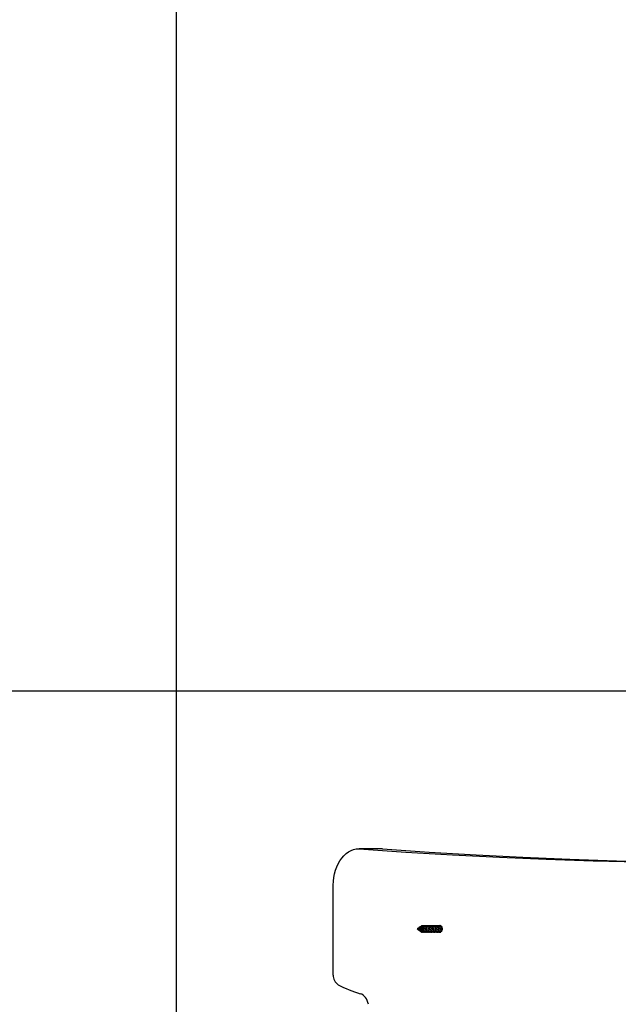
# Model space of a CAD drawing. Units: millimetres. Extents: x 17.6 to 38, y 6.4 to 23.
# Drawn here: x 26.9 to 27.5, y 13.5 to 14.5 of the extents above; entities that cross this region are included whole.
import ezdxf

# ---------------------------------------------------------------- set-up
doc = ezdxf.new("R2010")
doc.units = ezdxf.units.MM
doc.header["$PDSIZE"] = -1
doc.layers.add('DIASTASEIS', color=253, linetype='Continuous', lineweight=5)
doc.styles.get("Standard").update_dxf_attribs({"font": 'ARIALN.TTF'})
doc.dimstyles.get("Standard").update_dxf_attribs({"dimtxt": 0.18, "dimasz": 0.15, "dimexe": 0.05, "dimexo": 0.0625, "dimgap": 0.09, "dimtad": 0, "dimtih": 1, "dimtoh": 1, "dimrnd": 0.005, "dimzin": 0, "dimdsep": 46, "dimtxsty": 'Standard', "dimblk": 'OBLIQUE', "dimcen": 0.09, "dimadec": 0, "dimazin": 0, "dimtfac": 1, "dimtofl": 0, "dimtmove": 0, "dimatfit": 3, "dimldrblk": 'OBLIQUE', "dimfxl": 1, "dimtolj": 1, "dimtzin": 0, "dimarcsym": 0})

# ---------------------------------------------------------------- blocks, each defined once
blk = doc.blocks.new('_OBLIQUE')
at = {"color": 0, "linetype": 'ByBlock', "ltscale": 2}
blk.add_line((-0.5, -0.5), (0.5, 0.5), dxfattribs=at)
blk = doc.blocks.new('*D8')
at = {"layer": 'Defpoints', "color": 0}
for p in [(29.16699, 15.35325), (23.3661, 6.4422), (28.06807, 6.4422)]:
    blk.add_point(p, dxfattribs=at)
at = {"layer": 'DIASTASEIS', "color": 0, "lineweight": -2}
for p, q in [((29.10449, 15.35325), (23.3161, 15.35325)), ((23.3661, 15.35325), (23.3661, 11.07963)), ((23.3661, 6.4422), (23.3661, 10.71582)), ((28.00557, 6.4422), (23.3161, 6.4422))]:
    blk.add_line(p, q, dxfattribs=at)
at = {"layer": 'DIASTASEIS', "color": 0, "linetype": 'ByBlock', "lineweight": -2, "xscale": 0.15, "yscale": 0.15, "zscale": 0.15}
for p, rotation in [((23.3661, 15.35325), 90), ((23.3661, 6.4422), 270)]:
    blk.add_blockref('_OBLIQUE', p, dxfattribs=dict(at, rotation=rotation))
at = {"layer": 'DIASTASEIS', "color": 0, "insert": (23.3661, 10.89773), "char_height": 0.18, "attachment_point": 5}
blk.add_mtext('\\A1;\\A1;8.90', dxfattribs=at)
blk = doc.blocks.new('*D9')
at = {"layer": 'Defpoints', "color": 0}
for p in [(30.68054, 16.34076), (30.68054, 11.60944), (25.56807, 10.09989)]:
    blk.add_point(p, dxfattribs=at)
at = {"layer": 'DIASTASEIS', "color": 0, "lineweight": -2}
for p, q in [((25.56807, 10.16239), (25.56807, 16.39076)), ((30.68054, 11.67194), (30.68054, 16.39076)), ((25.56807, 16.34076), (27.84282, 16.34076)), ((30.68054, 16.34076), (28.40578, 16.34076))]:
    blk.add_line(p, q, dxfattribs=at)
at = {"layer": 'DIASTASEIS', "color": 0, "linetype": 'ByBlock', "lineweight": -2, "xscale": 0.15, "yscale": 0.15, "zscale": 0.15, "rotation": 180}
blk.add_blockref('_OBLIQUE', (25.56807, 16.34076), dxfattribs=at)
at = {"layer": 'DIASTASEIS', "color": 0, "linetype": 'ByBlock', "lineweight": -2, "xscale": 0.15, "yscale": 0.15, "zscale": 0.15}
blk.add_blockref('_OBLIQUE', (30.68054, 16.34076), dxfattribs=at)
at = {"layer": 'DIASTASEIS', "color": 0, "insert": (28.1243, 16.34076), "char_height": 0.18, "attachment_point": 5}
blk.add_mtext('\\A1;5.10', dxfattribs=at)
blk = doc.blocks.new('*D10')
at = {"layer": 'Defpoints', "color": 0}
for p in [(28.15635, 13.8396), (24.75402, 8.4422), (27.77407, 8.4422)]:
    blk.add_point(p, dxfattribs=at)
at = {"layer": 'DIASTASEIS', "color": 0, "lineweight": -2}
for p, q in [((28.09385, 13.8396), (24.70402, 13.8396)), ((24.75402, 13.8396), (24.75402, 11.3228)), ((24.75402, 8.4422), (24.75402, 10.959)), ((27.71157, 8.4422), (24.70402, 8.4422))]:
    blk.add_line(p, q, dxfattribs=at)
at = {"layer": 'DIASTASEIS', "color": 0, "linetype": 'ByBlock', "lineweight": -2, "xscale": 0.15, "yscale": 0.15, "zscale": 0.15}
for p, rotation in [((24.75402, 13.8396), 90), ((24.75402, 8.4422), 270)]:
    blk.add_blockref('_OBLIQUE', p, dxfattribs=dict(at, rotation=rotation))
at = {"layer": 'DIASTASEIS', "color": 0, "insert": (24.75402, 11.1409), "char_height": 0.18, "attachment_point": 5}
blk.add_mtext('\\A1;\\A1;5.40', dxfattribs=at)
blk = doc.blocks.new('*D11')
at = {"layer": 'Defpoints', "color": 0}
for p in [(27.03607, 15.56764), (29.39275, 11.19878), (27.03607, 11.06506)]:
    blk.add_point(p, dxfattribs=at)
at = {"layer": 'DIASTASEIS', "color": 0, "lineweight": -2}
for p, q in [((27.03607, 11.12756), (27.03607, 15.61764)), ((29.39275, 11.26128), (29.39275, 15.61764)), ((27.03607, 15.56764), (27.9317, 15.56764)), ((29.39275, 15.56764), (28.49712, 15.56764))]:
    blk.add_line(p, q, dxfattribs=at)
at = {"layer": 'DIASTASEIS', "color": 0, "linetype": 'ByBlock', "lineweight": -2, "xscale": 0.15, "yscale": 0.15, "zscale": 0.15, "rotation": 180}
blk.add_blockref('_OBLIQUE', (27.03607, 15.56764), dxfattribs=at)
at = {"layer": 'DIASTASEIS', "color": 0, "linetype": 'ByBlock', "lineweight": -2, "xscale": 0.15, "yscale": 0.15, "zscale": 0.15}
blk.add_blockref('_OBLIQUE', (29.39275, 15.56764), dxfattribs=at)
at = {"layer": 'DIASTASEIS', "color": 0, "insert": (28.21441, 15.56764), "char_height": 0.18, "attachment_point": 5}
blk.add_mtext('\\A1;\\A1;2.40', dxfattribs=at)
blk = doc.blocks.new('KATOPSH S011B')
at = {"color": 7, "linetype": 'Continuous', "lineweight": 25}
for p, q in [((27.23457, 13.6877), (27.21195, 13.6877)), ((27.1872, 13.56596), (27.1872, 13.6527)), ((27.2686, 13.61071), (27.26804, 13.61046)), ((27.26804, 13.61046), (27.26909, 13.60998)), ((27.26836, 13.61046), (27.26848, 13.61054)), ((27.26836, 13.61046), (27.26844, 13.61046)), ((27.26844, 13.61046), (27.2685, 13.61046)), ((27.26858, 13.611), (27.26849, 13.61095)), ((27.26982, 13.61127), (27.26863, 13.61073)), ((27.26888, 13.60971), (27.26903, 13.60961)), ((27.26983, 13.61184), (27.26957, 13.61166)), ((27.26996, 13.60899), (27.27029, 13.60878)), ((27.26999, 13.60957), (27.2703, 13.60942)), ((27.27103, 13.61183), (27.27057, 13.61162)), ((27.27095, 13.61258), (27.27072, 13.61243)), ((27.27119, 13.60818), (27.27133, 13.60809)), ((27.27153, 13.60797), (27.27134, 13.60811))]:
    blk.add_line(p, q, dxfattribs=at)
at = {"color": 7, "linetype": 'Continuous', "lineweight": 25, "flags": 128}
for points in [[(27.1872, 13.6527), (27.18733, 13.65636), (27.18774, 13.65998), (27.18841, 13.66352), (27.18934, 13.66694), (27.19051, 13.6702), (27.19192, 13.67327), (27.19356, 13.67612), (27.19539, 13.67871), (27.1974, 13.68102), (27.19957, 13.68301), (27.20188, 13.68467), (27.2043, 13.68599), (27.2068, 13.68694), (27.20936, 13.68751), (27.21195, 13.6877)], [(27.21195, 13.6877), (27.25707, 13.68459), (27.30221, 13.68188), (27.34736, 13.67959), (27.39251, 13.67771), (27.43768, 13.67624), (27.48285, 13.67519), (27.52803, 13.67454), (27.5732, 13.6743), (27.61838, 13.67448), (27.66356, 13.67507)], [(27.23457, 13.6877), (27.2797, 13.68459), (27.32484, 13.68188), (27.36998, 13.67959), (27.41514, 13.67771), (27.46031, 13.67624), (27.50548, 13.67519), (27.55065, 13.67454), (27.58782, 13.67431)], [(27.28845, 13.61355), (27.28901, 13.61385), (27.28982, 13.61395), (27.29061, 13.61366), (27.29129, 13.61303), (27.29179, 13.61212), (27.29206, 13.61103), (27.29206, 13.60988), (27.29179, 13.60879), (27.29129, 13.60788), (27.29061, 13.60725), (27.28982, 13.60697), (27.28901, 13.60707), (27.28828, 13.60751)], [(27.27096, 13.61257), (27.271, 13.61261), (27.27149, 13.61275), (27.27196, 13.61262), (27.27237, 13.61224), (27.27265, 13.61167), (27.27276, 13.61098), (27.2727, 13.61025), (27.27247, 13.60958), (27.27209, 13.60903), (27.2716, 13.60868), (27.27106, 13.60855), (27.27054, 13.60865), (27.27023, 13.60882), (27.27023, 13.60882)], [(27.22096, 13.53776), (27.22048, 13.5396), (27.21984, 13.54132), (27.21903, 13.54291), (27.21808, 13.54434), (27.21701, 13.54557), (27.21583, 13.54659), (27.21456, 13.54738), (27.21323, 13.54792)]]:
    blk.add_lwpolyline(points, dxfattribs=at)
at = {"color": 7, "linetype": 'Continuous', "lineweight": 25}
for centre, radius, start, end in [((27.27214, 13.60918), 0.00136, 243.26547, 295.32463), ((27.27197, 13.61069), 0.00165, 351.76771, 78.76063), ((27.19757, 13.56525), 0.0104, 176.09877, 236.86583), ((27.25296, 13.67696), 0.13502, 243.10689, 252.88725)]:
    blk.add_arc(centre, radius, start, end, dxfattribs=at)
for points, knots in [([(27.27213, 13.60741), (27.27222, 13.60741), (27.27258, 13.60742), (27.27319, 13.60766), (27.27387, 13.60825), (27.27437, 13.60909), (27.27465, 13.61008), (27.27469, 13.61111), (27.2745, 13.61207), (27.27409, 13.61285), (27.27354, 13.61337), (27.27289, 13.61357), (27.27226, 13.6134), (27.2718, 13.61309), (27.27163, 13.61278), (27.2716, 13.61272)], [0, 0, 0, 0, 0.030993, 0.116846, 0.203684, 0.289515, 0.376345, 0.462213, 0.548964, 0.634932, 0.721532, 0.807666, 0.894044, 0.980404, 1, 1, 1, 1]), ([(27.27285, 13.60759), (27.27296, 13.60753), (27.27319, 13.60742), (27.27352, 13.6074), (27.27399, 13.60743), (27.2746, 13.60765), (27.27528, 13.60825), (27.27578, 13.60909), (27.27607, 13.61008), (27.27611, 13.61111), (27.27591, 13.61207), (27.27551, 13.61285), (27.27495, 13.61338), (27.27431, 13.61355), (27.27382, 13.6135), (27.2736, 13.6133), (27.27357, 13.61327)], [0, 0, 0, 0, 0.039309, 0.077675, 0.109092, 0.196123, 0.284144, 0.371147, 0.459165, 0.546206, 0.634142, 0.721288, 0.809068, 0.896383, 0.983941, 1, 1, 1, 1]), ([(27.27427, 13.60759), (27.27438, 13.60753), (27.2746, 13.60742), (27.27493, 13.6074), (27.27541, 13.60743), (27.27602, 13.60765), (27.27669, 13.60825), (27.27719, 13.60909), (27.27748, 13.61008), (27.27752, 13.61111), (27.27733, 13.61207), (27.27692, 13.61285), (27.27637, 13.61338), (27.27573, 13.61355), (27.27524, 13.6135), (27.27502, 13.6133), (27.27498, 13.61327)], [0, 0, 0, 0, 0.039312, 0.077678, 0.109092, 0.196122, 0.284146, 0.371149, 0.459166, 0.546207, 0.634143, 0.721289, 0.809069, 0.89638, 0.983938, 1, 1, 1, 1]), ([(27.27497, 13.60805), (27.27507, 13.60794), (27.27537, 13.60763), (27.27587, 13.60745), (27.27635, 13.6074), (27.27682, 13.60743), (27.27743, 13.60765), (27.27811, 13.60825), (27.27861, 13.60909), (27.2789, 13.61008), (27.27894, 13.61111), (27.27874, 13.61207), (27.27834, 13.61285), (27.27778, 13.61338), (27.27714, 13.61355), (27.27665, 13.6135), (27.27643, 13.6133), (27.2764, 13.61327)], [0, 0, 0, 0, 0.036834, 0.116816, 0.152087, 0.18097, 0.260975, 0.341897, 0.421881, 0.502798, 0.582816, 0.663659, 0.743771, 0.824473, 0.90474, 0.985233, 1, 1, 1, 1]), ([(27.27639, 13.60805), (27.27648, 13.60794), (27.27679, 13.60763), (27.27729, 13.60745), (27.27776, 13.6074), (27.27824, 13.60743), (27.27885, 13.60765), (27.27952, 13.60825), (27.28002, 13.60909), (27.28031, 13.61008), (27.28035, 13.61111), (27.28016, 13.61207), (27.27975, 13.61285), (27.27919, 13.61338), (27.27856, 13.61355), (27.27807, 13.6135), (27.27785, 13.6133), (27.27781, 13.61327)], [0, 0, 0, 0, 0.036834, 0.116816, 0.15209, 0.180971, 0.260978, 0.341897, 0.421884, 0.5028, 0.582818, 0.663659, 0.743774, 0.824472, 0.90474, 0.985233, 1, 1, 1, 1]), ([(27.2778, 13.60805), (27.2779, 13.60794), (27.2782, 13.60763), (27.2787, 13.60745), (27.27917, 13.6074), (27.27965, 13.60743), (27.28026, 13.60765), (27.28094, 13.60825), (27.28144, 13.60909), (27.28172, 13.61008), (27.28176, 13.61111), (27.28157, 13.61207), (27.28117, 13.61285), (27.28061, 13.61338), (27.27997, 13.61355), (27.27948, 13.6135), (27.27926, 13.6133), (27.27923, 13.61327)], [0, 0, 0, 0, 0.036834, 0.116816, 0.152087, 0.18097, 0.260975, 0.341898, 0.421882, 0.502798, 0.582817, 0.663659, 0.743771, 0.824472, 0.904739, 0.985232, 1, 1, 1, 1]), ([(27.27922, 13.60805), (27.27931, 13.60794), (27.27962, 13.60763), (27.28012, 13.60745), (27.28059, 13.6074), (27.28106, 13.60743), (27.28168, 13.60765), (27.28235, 13.60825), (27.28285, 13.60909), (27.28314, 13.61008), (27.28318, 13.61111), (27.28299, 13.61207), (27.28258, 13.61285), (27.28202, 13.61338), (27.28138, 13.61355), (27.28089, 13.6135), (27.28067, 13.6133), (27.28064, 13.61327)], [0, 0, 0, 0, 0.036834, 0.116818, 0.15209, 0.180971, 0.260978, 0.341899, 0.421883, 0.502799, 0.582818, 0.663659, 0.743774, 0.824472, 0.904739, 0.985232, 1, 1, 1, 1]), ([(27.28063, 13.60805), (27.28073, 13.60794), (27.28103, 13.60763), (27.28153, 13.60745), (27.282, 13.6074), (27.28248, 13.60743), (27.28309, 13.60765), (27.28376, 13.60825), (27.28427, 13.60909), (27.28455, 13.61008), (27.28459, 13.61111), (27.2844, 13.61207), (27.28399, 13.61285), (27.28344, 13.61338), (27.2828, 13.61355), (27.28231, 13.6135), (27.28209, 13.6133), (27.28206, 13.61327)], [0, 0, 0, 0, 0.0368305, 0.1168166, 0.1520858, 0.1809696, 0.260974, 0.3418975, 0.4218815, 0.5027978, 0.5828172, 0.6636584, 0.7437706, 0.8244719, 0.9047386, 0.9852321, 1, 1, 1, 1]), ([(27.28205, 13.60805), (27.28214, 13.60794), (27.28244, 13.60763), (27.28295, 13.60745), (27.28342, 13.6074), (27.28389, 13.60743), (27.2845, 13.60765), (27.28518, 13.60825), (27.28568, 13.60909), (27.28597, 13.61008), (27.28601, 13.61111), (27.28581, 13.61207), (27.28541, 13.61285), (27.28485, 13.61338), (27.28421, 13.61355), (27.28372, 13.6135), (27.2835, 13.6133), (27.28347, 13.61327)], [0, 0, 0, 0, 0.036833, 0.116816, 0.152087, 0.180969, 0.260978, 0.341898, 0.421882, 0.502798, 0.582817, 0.663659, 0.743773, 0.824471, 0.904742, 0.985235, 1, 1, 1, 1]), ([(27.28346, 13.60805), (27.28356, 13.60794), (27.28386, 13.60763), (27.28436, 13.60745), (27.28483, 13.6074), (27.28531, 13.60743), (27.28592, 13.60765), (27.28659, 13.60825), (27.28709, 13.60909), (27.28738, 13.61008), (27.28742, 13.61111), (27.28723, 13.61207), (27.28682, 13.61285), (27.28626, 13.61338), (27.28563, 13.61355), (27.28514, 13.6135), (27.28492, 13.6133), (27.28488, 13.61327)], [0, 0, 0, 0, 0.036831, 0.116817, 0.152088, 0.180967, 0.260976, 0.341898, 0.421882, 0.502799, 0.582818, 0.663659, 0.743775, 0.824473, 0.90474, 0.985233, 1, 1, 1, 1]), ([(27.28487, 13.60805), (27.28497, 13.60794), (27.28527, 13.60763), (27.28577, 13.60745), (27.28625, 13.6074), (27.28672, 13.60743), (27.28733, 13.60765), (27.28801, 13.60825), (27.28851, 13.60909), (27.2888, 13.61008), (27.28884, 13.61111), (27.28864, 13.61207), (27.28824, 13.61285), (27.28768, 13.61338), (27.28704, 13.61355), (27.28655, 13.6135), (27.28633, 13.6133), (27.2863, 13.61327)], [0, 0, 0, 0, 0.036833, 0.116816, 0.152087, 0.180971, 0.260975, 0.341897, 0.421881, 0.502797, 0.582816, 0.663657, 0.743772, 0.824473, 0.90474, 0.985233, 1, 1, 1, 1]), ([(27.28629, 13.60805), (27.28638, 13.60794), (27.28669, 13.60763), (27.28719, 13.60745), (27.28766, 13.6074), (27.28814, 13.60743), (27.28875, 13.60765), (27.28942, 13.60825), (27.28992, 13.60909), (27.29021, 13.61008), (27.29025, 13.61111), (27.29006, 13.61207), (27.28965, 13.61285), (27.28909, 13.61338), (27.28846, 13.61355), (27.28797, 13.6135), (27.28775, 13.6133), (27.28771, 13.61327)], [0, 0, 0, 0, 0.036834, 0.116819, 0.15209, 0.18097, 0.260978, 0.341897, 0.421883, 0.502799, 0.582818, 0.663659, 0.743774, 0.824472, 0.90474, 0.985233, 1, 1, 1, 1]), ([(27.2877, 13.60805), (27.2878, 13.60794), (27.2881, 13.60763), (27.2886, 13.60745), (27.28907, 13.6074), (27.28955, 13.60743), (27.29016, 13.60765), (27.29084, 13.60825), (27.29134, 13.60909), (27.29162, 13.61008), (27.29166, 13.61111), (27.29147, 13.61207), (27.29107, 13.61285), (27.29051, 13.61338), (27.28987, 13.61355), (27.28938, 13.6135), (27.28916, 13.6133), (27.28913, 13.61327)], [0, 0, 0, 0, 0.036834, 0.116816, 0.152087, 0.18097, 0.260975, 0.341897, 0.421882, 0.502798, 0.582816, 0.663659, 0.743771, 0.824472, 0.90474, 0.985233, 1, 1, 1, 1]), ([(27.29087, 13.61341), (27.29079, 13.61341), (27.29067, 13.6134), (27.29057, 13.61331), (27.29054, 13.61327)], [0, 0, 0, 0, 0.657939, 1, 1, 1, 1]), ([(27.26844, 13.61046), (27.26848, 13.6105), (27.26856, 13.61059), (27.2686, 13.61074), (27.26861, 13.61086), (27.26858, 13.61094), (27.26853, 13.61097), (27.26846, 13.61093), (27.26842, 13.61082), (27.26839, 13.61071), (27.2684, 13.61063), (27.2684, 13.61062)], [0, 0, 0, 0, 0.1116, 0.221548, 0.331501, 0.449002, 0.573992, 0.701736, 0.842503, 0.9822, 1, 1, 1, 1]), ([(27.26847, 13.61026), (27.26848, 13.61024), (27.26851, 13.61012), (27.26863, 13.60993), (27.26883, 13.60973), (27.26908, 13.60959), (27.26936, 13.60955), (27.26965, 13.60961), (27.26992, 13.60978), (27.27015, 13.61004), (27.27031, 13.61037), (27.27038, 13.61074), (27.27037, 13.61111), (27.27027, 13.61143), (27.2701, 13.61165), (27.26988, 13.61176), (27.26963, 13.61173), (27.26941, 13.61154), (27.26926, 13.61128), (27.26922, 13.61107), (27.26921, 13.61099)], [0, 0, 0, 0, 0.013533, 0.058192, 0.103312, 0.151589, 0.201019, 0.253016, 0.306819, 0.362597, 0.420829, 0.480447, 0.543151, 0.606645, 0.673849, 0.741261, 0.812981, 0.884794, 0.960634, 1, 1, 1, 1]), ([(27.26858, 13.611), (27.2686, 13.61101), (27.26863, 13.61104), (27.26868, 13.61099), (27.26871, 13.61087), (27.26867, 13.6107), (27.26859, 13.61055), (27.26852, 13.61048), (27.2685, 13.61046)], [0, 0, 0, 0, 0.10819, 0.330943, 0.53379, 0.725825, 0.916102, 1, 1, 1, 1]), ([(27.26984, 13.61182), (27.26991, 13.61186), (27.27006, 13.61196), (27.27032, 13.6119), (27.27056, 13.61168), (27.27072, 13.61132), (27.27076, 13.61088), (27.27069, 13.61042), (27.2705, 13.61001), (27.27022, 13.60968), (27.26988, 13.60948), (27.26952, 13.60943), (27.26923, 13.60948), (27.26908, 13.60959), (27.26904, 13.60963)], [0, 0, 0, 0, 0.076636, 0.180308, 0.280406, 0.37693, 0.471506, 0.560917, 0.649475, 0.732335, 0.81369, 0.891323, 0.965502, 1, 1, 1, 1]), ([(27.26909, 13.60998), (27.26915, 13.60996), (27.26927, 13.60991), (27.26948, 13.60991), (27.26969, 13.60999), (27.26989, 13.61013), (27.27004, 13.61034), (27.27014, 13.61058), (27.27017, 13.61083), (27.27014, 13.61105), (27.27007, 13.61121), (27.26995, 13.6113), (27.26986, 13.61128), (27.26982, 13.61127)], [0, 0, 0, 0, 0.062029, 0.143478, 0.224593, 0.312697, 0.400839, 0.49412, 0.589434, 0.688035, 0.790719, 0.894803, 1, 1, 1, 1]), ([(27.26953, 13.60945), (27.26954, 13.60942), (27.26964, 13.60924), (27.26992, 13.609), (27.27034, 13.60879), (27.27082, 13.60876), (27.27128, 13.60893), (27.27169, 13.60927), (27.27197, 13.60971), (27.27208, 13.61002), (27.27213, 13.61015)], [0, 0, 0, 0, 0.024232, 0.160772, 0.301474, 0.445352, 0.592559, 0.7438, 0.897516, 1, 1, 1, 1]), ([(27.27213, 13.61015), (27.27218, 13.61037), (27.27228, 13.61079), (27.27223, 13.61143), (27.27205, 13.61198), (27.27174, 13.61239), (27.27135, 13.6126), (27.27093, 13.61257), (27.27054, 13.61233), (27.27036, 13.61202), (27.27028, 13.61188)], [0, 0, 0, 0, 0.121295, 0.240992, 0.363602, 0.489794, 0.618048, 0.750648, 0.884552, 1, 1, 1, 1]), ([(27.27031, 13.60944), (27.27038, 13.6094), (27.27055, 13.60932), (27.27086, 13.60933), (27.2712, 13.60946), (27.2715, 13.60971), (27.27173, 13.61007), (27.27186, 13.61048), (27.2719, 13.61092), (27.27183, 13.61132), (27.27167, 13.61165), (27.27144, 13.61184), (27.27121, 13.6119), (27.27108, 13.61183), (27.27104, 13.61181)], [0, 0, 0, 0, 0.05094, 0.131574, 0.21353, 0.298531, 0.384107, 0.473489, 0.563041, 0.656541, 0.750436, 0.847744, 0.946007, 1, 1, 1, 1]), ([(27.27213, 13.61015), (27.27216, 13.61034), (27.27223, 13.61074), (27.27216, 13.61132), (27.27197, 13.61182), (27.27168, 13.61217), (27.27133, 13.61234), (27.27096, 13.61228), (27.27066, 13.61208), (27.27053, 13.61183), (27.27048, 13.61172)], [0, 0, 0, 0, 0.120753, 0.253123, 0.383894, 0.516217, 0.647074, 0.779245, 0.910291, 1, 1, 1, 1]), ([(27.27076, 13.6086), (27.27084, 13.6085), (27.27108, 13.6082), (27.27163, 13.60792), (27.27223, 13.60783), (27.27259, 13.60792), (27.27272, 13.60795)], [0, 0, 0, 0, 0.156827, 0.478575, 0.803384, 1, 1, 1, 1]), ([(27.27213, 13.60741), (27.27192, 13.60756), (27.27171, 13.60772), (27.27154, 13.60795), (27.27153, 13.60797)], [0, 0, 0, 0, 0.946142, 1, 1, 1, 1]), ([(27.27156, 13.60867), (27.27157, 13.60866), (27.27174, 13.60858), (27.27211, 13.6086), (27.2726, 13.60875), (27.27304, 13.60911), (27.27336, 13.60959), (27.27353, 13.61006), (27.27358, 13.61036), (27.27359, 13.61046)], [0, 0, 0, 0, 0.010412, 0.195592, 0.378749, 0.564078, 0.73485, 0.907881, 1, 1, 1, 1]), ([(27.27177, 13.6088), (27.27184, 13.60878), (27.27206, 13.60871), (27.27245, 13.6088), (27.2729, 13.60906), (27.27327, 13.6095), (27.2735, 13.60999), (27.27357, 13.61032), (27.27359, 13.61046)], [0, 0, 0, 0, 0.078739, 0.272131, 0.465908, 0.665755, 0.866615, 1, 1, 1, 1]), ([(27.27272, 13.60795), (27.27264, 13.60786), (27.27246, 13.60763), (27.27225, 13.60749), (27.27213, 13.60741)], [0, 0, 0, 0, 0.440753, 1, 1, 1, 1]), ([(27.27359, 13.61046), (27.27361, 13.61063), (27.27363, 13.61096), (27.27353, 13.61146), (27.27333, 13.61192), (27.27303, 13.61221), (27.27277, 13.61234), (27.27265, 13.6123), (27.27264, 13.6123)], [0, 0, 0, 0, 0.173793, 0.348626, 0.560505, 0.774014, 0.986321, 1, 1, 1, 1]), ([(27.28912, 13.60805), (27.28921, 13.60794), (27.28952, 13.60763), (27.29002, 13.60746), (27.29047, 13.6074), (27.29067, 13.60742), (27.29075, 13.60742)], [0, 0, 0, 0, 0.209203, 0.663465, 0.863807, 1, 1, 1, 1])]:
    blk.add_open_spline(points, degree=3, knots=knots, dxfattribs=at)
blk = doc.blocks.new('KATOPSHS011B')
blk.add_blockref('KATOPSH S011B', (0, 0))

msp = doc.modelspace()

# ---------------------------------------------------------------- block references
msp.add_blockref('KATOPSHS011B', (0, 0))

# ---------------------------------------------------------------- dimensions: what is measured, and where the dimension line sits
at = {"layer": 'DIASTASEIS'}
dim = msp.add_linear_dim(base=(30.68054, 16.34076), p1=(25.56807, 10.09989), p2=(30.68054, 11.60944), dimstyle='Standard', override={"dimdec": 2, "dimrnd": 0.05}, dxfattribs=at)
dim.commit()
dim.dimension.update_dxf_attribs({"geometry": '*D9', "text_midpoint": (28.1243, 16.34076)})
dim = msp.add_linear_dim(base=(27.03607, 15.56764), p1=(29.39275, 11.19878), p2=(27.03607, 11.06506), text='\\A1;<>0', dimstyle='Standard', override={"dimdec": 1, "dimrnd": 0.05, "dimtxsty": 'Standard'}, dxfattribs=at)
dim.commit()
dim.dimension.update_dxf_attribs({"geometry": '*D11', "text_midpoint": (28.21441, 15.56764)})
for base, p1, p2, picture, middle in [((23.3661, 6.4422), (29.16699, 15.35325), (28.06807, 6.4422), '*D8', (23.3661, 10.89773)), ((24.75402, 8.4422), (28.15635, 13.8396), (27.77407, 8.4422), '*D10', (24.75402, 11.1409))]:
    dim = msp.add_linear_dim(base=base, p1=p1, p2=p2, angle=90, text='\\A1;<>0', dimstyle='Standard', override={"dimdec": 1, "dimrnd": 0.05, "dimtxsty": 'Standard'}, dxfattribs=at)
    dim.commit()
    dim.dimension.update_dxf_attribs({"geometry": picture, "text_midpoint": middle})

doc.saveas('drawing.dxf')
